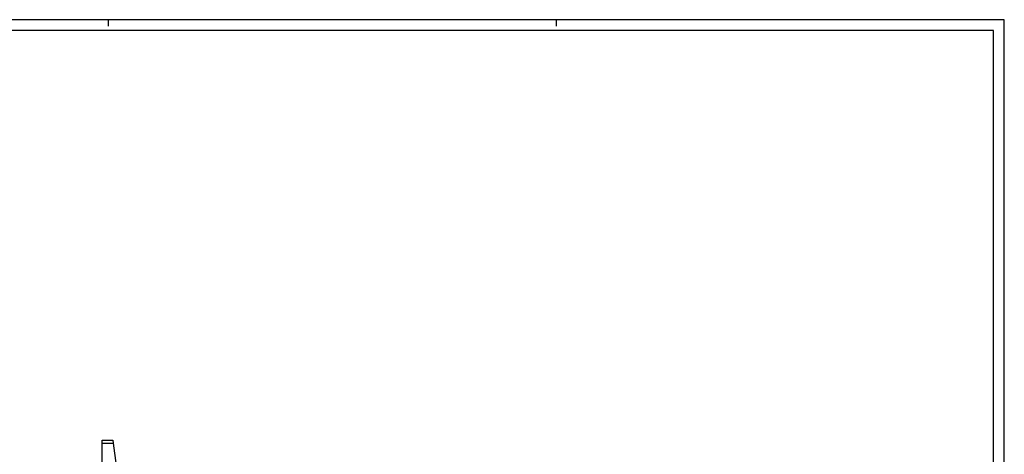
# Model space of a CAD drawing. Extents: x -18.8 to 65.2, y -19.4 to 40.
# Drawn here: x 19 to 65.2, y 19.6 to 40 of the extents above; entities that cross this region are included whole.
import ezdxf

# ---------------------------------------------------------------- set-up
doc = ezdxf.new("R2010")
doc.units = 0
doc.header["$MEASUREMENT"] = 0
doc.layers.get('0').update_dxf_attribs({"color": 4, "linetype": 'CONTINUOUS'})
doc.layers.add('PROIEZIONI', color=7, linetype='CONTINUOUS')

msp = doc.modelspace()

# ---------------------------------------------------------------- linework, layer by layer
at = {"color": 7}
for p, q in [((65.19, 40.001), (-18.81, 40.001)), ((23.19, 40.001), (23.19, 39.701)), ((44.19, 40.001), (44.19, 39.701)), ((65.19, -19.399), (65.19, 40.001))]:
    msp.add_line(p, q, dxfattribs=at)
at = {"color": 4}
for p, q in [((64.69, 39.501), (-18.31, 39.501)), ((64.69, -18.899), (64.69, 39.501))]:
    msp.add_line(p, q, dxfattribs=at)
for p, q in [((22.909, 19.119, -102.766), (22.909, 20.171, -102.766)), ((22.909, 20.171, -102.766), (23.431, 20.171, -20.819)), ((23.431, 20.171), (23.563, 19.117))]:
    msp.add_line(p, q)
at = {"layer": 'PROIEZIONI'}
for p, q in [((22.909, 20.171, -102.766), (22.908, 20.314)), ((22.908, 20.314), (23.413, 20.314)), ((23.413, 20.314), (23.431, 20.171))]:
    msp.add_line(p, q, dxfattribs=at)

doc.saveas('drawing.dxf')
